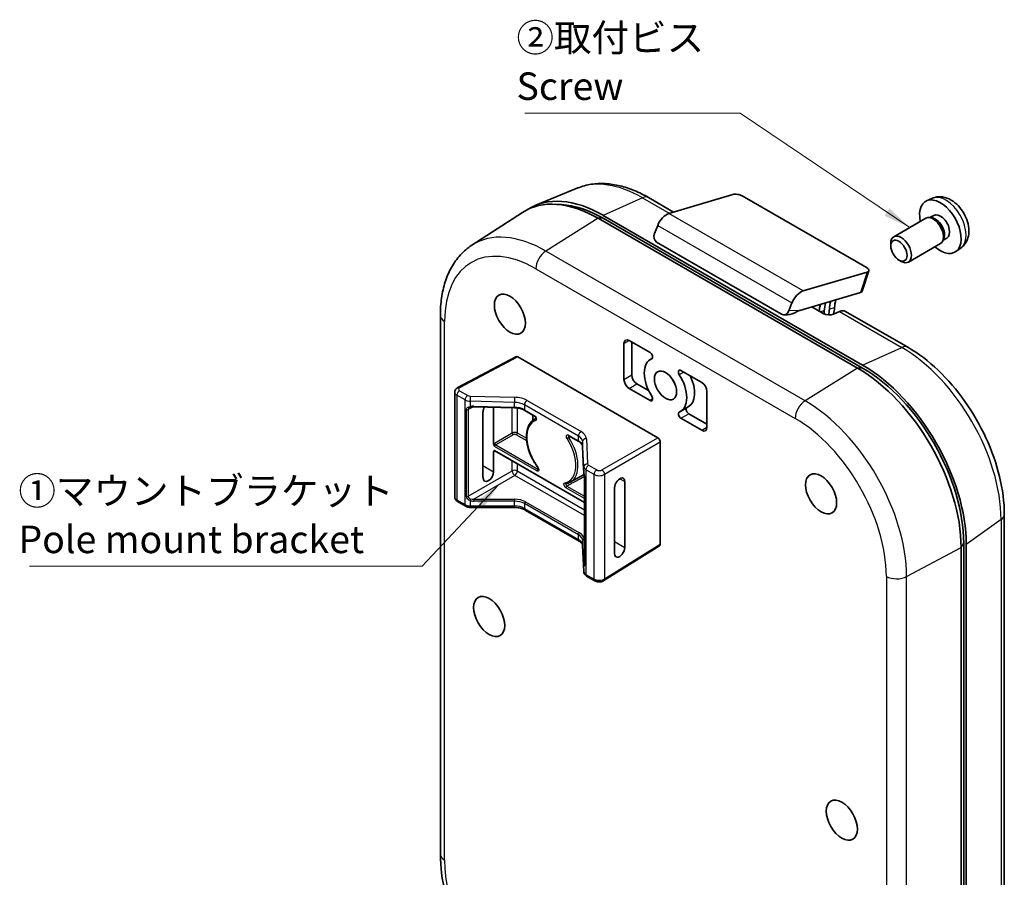
# Model space of a CAD drawing. Units: millimetres. Extents: x 7 to 203, y 4 to 144.
# Drawn here: x 111 to 156, y 42 to 81 of the extents above; entities that cross this region are included whole.
import ezdxf

# ---------------------------------------------------------------- set-up
doc = ezdxf.new("R2010")
doc.units = ezdxf.units.MM
doc.header["$LTSCALE"] = 0.5
for name, color, linetype, lineweight in [('Symbol (ISO)', 7, 'Continuous', 18), ('Visible (ISO)', 7, 'Continuous', 35), ('Visible Narrow (ISO)', 7, 'Continuous', 25)]:
    doc.layers.add(name, color=color, linetype=linetype, lineweight=lineweight)
doc.styles.add('Note Text (TK)', font='txt')
doc.dimstyles.new('Default - Method 1b (TK)$7', dxfattribs={"dimscale": 0.5, "dimtxt": 2.5, "dimasz": 2.5, "dimexe": 1, "dimexo": 1.5, "dimgap": 1, "dimtad": 1, "dimtoh": 1, "dimrnd": 1e-08, "dimdsep": 46, "dimtxsty": 'Note Text (TK)', "dimcen": 0.09, "dimdle": 5, "dimclrd": 256, "dimclre": 100, "dimclrt": 7, "dimadec": 1, "dimazin": 1, "dimtfac": 1, "dimtmove": 0, "dimatfit": 3, "dimfxl": 0, "dimtolj": 1, "dimlwd": -1, "dimlwe": -1, "dimarcsym": 0})

msp = doc.modelspace()

# ---------------------------------------------------------------- linework, layer by layer
at = {"layer": 'Visible (ISO)'}
for p, q in [((136.444, 73.791), (134.536, 73.012)), ((140.585, 72.636), (143.486, 73.494)), ((143.908, 73.434), (149.589, 70.155)), ((135.707, 73.034), (135.422, 73.05)), ((140.794, 72.697), (139.658, 73.353)), ((152.558, 73.324), (152.294, 73.207)), ((131.627, 71.191), (133.932, 72.683)), ((149.383, 65.744), (137.598, 72.548)), ((152.621, 72.546), (152.446, 72.446)), ((137.362, 72.412), (149.147, 65.608)), ((149.383, 65.608), (137.598, 72.412)), ((139.923, 71.728), (140.071, 72.093)), ((152.255, 72.418), (150.801, 71.578)), ((152.516, 72.442), (152.394, 72.449)), ((145.705, 68.051), (140.024, 71.331)), ((150.662, 71.156), (150.662, 71.273)), ((152.922, 71.263), (151.467, 70.423)), ((153.073, 71.478), (153.018, 71.368)), ((153.216, 71.516), (153.041, 71.415)), ((153.858, 71.073), (153.625, 70.902)), ((151.033, 70.515), (151.134, 70.456)), ((149.591, 69.97), (146.69, 69.111)), ((149.37, 69.101), (149.674, 70.032)), ((149.286, 69.039), (146.528, 68.223)), ((146.175, 68.568), (146.028, 68.203)), ((145.949, 68.031), (145.808, 68.025)), ((147.591, 68.085), (147.073, 68.384)), ((148.333, 68.176), (148.063, 68.054)), ((151.443, 66.549), (148.614, 68.182)), ((130.194, 43.505), (130.194, 68)), ((138.54, 65.091), (138.54, 66.724)), ((138.776, 66.86), (139.722, 66.313)), ((138.894, 65.295), (138.894, 66.792)), ((130.986, 64.72), (133.627, 66.121)), ((140.072, 62.437), (133.708, 66.111)), ((139.823, 66.049), (139.743, 66.002)), ((141.13, 65.501), (142.076, 64.955)), ((139.66, 64.58), (139.13, 64.887)), ((130.846, 59.75), (130.846, 64.506)), ((139.722, 64.136), (138.776, 64.682)), ((142.312, 64.546), (142.312, 62.913)), ((133.56, 63.802), (131.711, 63.849)), ((132.132, 63.619), (132.132, 60.625)), ((132.614, 62.157), (132.614, 63.826)), ((134.479, 63.423), (134.029, 63.683)), ((141.463, 63.839), (141.109, 63.635)), ((134.404, 63.467), (134.404, 63.235)), ((134.455, 63.27), (134.54, 63.322)), ((142.076, 62.777), (141.13, 63.324)), ((142.312, 63.049), (141.483, 63.528)), ((136.48, 62.268), (136.03, 62.528)), ((140.19, 57.606), (140.19, 62.233)), ((132.614, 60.892), (132.614, 61.804)), ((136.746, 59.489), (132.674, 61.84)), ((136.706, 60.992), (136.661, 62.037)), ((136.099, 60.422), (136.726, 60.766)), ((136.746, 60.637), (136.746, 56.693)), ((138.575, 57.45), (138.575, 60.444)), ((138.113, 60.166), (138.113, 57.172)), ((131.351, 59.322), (130.978, 59.537)), ((133.563, 59.268), (131.548, 59.272)), ((136.501, 57.738), (134.049, 59.153)), ((155.824, 58.96), (155.824, 34.466)), ((136.71, 56.356), (136.661, 57.543)), ((137.625, 55.944), (140.158, 57.531)), ((153.861, 57.443), (153.861, 32.948)), ((153.979, 33.152), (153.979, 57.647)), ((154.097, 57.579), (154.097, 33.084)), ((137.215, 55.937), (136.842, 56.152))]:
    msp.add_line(p, q, dxfattribs=at)
for centre, major_axis, ratio, start_param, end_param in [((137.598, 67.105), (-3.333, 5.774), 0.57735, 5.497787, 6.318548), ((143.698, 73.372), (0.298, -0.053), 0.425751, 0.865514, 2.436311), ((137.362, 66.969), (-3.333, 5.774), 0.57735, 5.497787, 6.312652), ((137.598, 67.105), (-3.25, 5.629), 0.57735, 5.497787, 5.921818), ((152.918, 72.031), (0.667, -1.155), 0.57735, 5.235988, 10.471976), ((140.473, 72.042), (0.333, 0.577), 0.57735, 0.546461, 1.809205), ((152.588, 71.84), (0.333, -0.577), 0.57735, 0, 3.141593), ((152.918, 72.031), (0.298, -0.515), 0.57735, 0, 3.141593), ((152.689, 71.899), (0.298, -0.515), 0.57735, 0.361442, 2.780151), ((140.135, 71.605), (-0.04, -0.299), 0.789498, 4.398, 5.968796), ((151.134, 71.001), (0.333, -0.577), 0.57735, 5.49802, 10.209943), ((149.378, 70.092), (0.298, -0.053), 0.425751, 5.577903, 7.1487), ((146.578, 68.518), (-0.333, -0.577), 0.57735, 3.688054, 4.950798), ((149.074, 69.162), (-0.298, 0.053), 0.425751, 2.436311, 3.081402), ((148.228, 68.072), (-0.042, 1.068), 0.767256, 1.12755, 1.431737), ((148.462, 68.141), (0.042, -1.068), 0.767256, 4.269142, 4.619689), ((148.695, 68.211), (-0.042, 1.068), 0.767256, 1.12755, 1.478096), ((148.929, 68.28), (0.042, -1.068), 0.767256, 4.269142, 4.619689), ((145.816, 68.326), (-0.04, -0.299), 0.789498, 5.968796, 7.539592), ((146.27, 68.343), (-0.496, -0.25), 0.379995, 0.751415, 1.663641), ((146.316, 68.345), (-1.071, -0.288), 0.158248, 1.680845, 1.727412), ((147.827, 68.19), (0.333, -0.029), 0.510355, 3.971319, 5.542115), ((146.873, 68.258), (-0.012, 1.016), 0.757641, 4.512396, 4.65454), ((147.106, 68.328), (0.012, -1.016), 0.757641, 1.253035, 1.512948), ((147.34, 68.397), (-0.012, 1.016), 0.757641, 4.361763, 4.65454), ((148.281, 67.605), (0.333, 0.577), 0.57735, 0, 0.674741), ((138.776, 66.588), (-0.167, 0.289), 0.57735, 5.497787, 7.068583), ((139.722, 66.177), (0.083, -0.144), 0.57735, 6.203931, 8.63938), ((133.709, 65.975), (-0.083, 0.144), 0.5771, 5.498004, 6.262364), ((140.426, 64.819), (-0.683, 1.184), 0.57735, 6.203931, 7.933236), ((141.13, 65.365), (-0.083, 0.144), 0.57735, 5.497787, 7.933236), ((149.147, 60.165), (-3.333, 5.774), 0.57735, 3.926991, 5.497787), ((149.383, 60.301), (-3.333, 5.774), 0.57735, 3.926991, 5.497787), ((149.383, 60.301), (-3.25, 5.629), 0.57735, 3.926991, 5.497787), ((138.776, 64.955), (-0.167, 0.289), 0.57735, 0.785398, 2.356194), ((139.13, 65.159), (-0.167, 0.289), 0.57735, 0.785398, 2.356194), ((141.133, 65.227), (0.358, -0.621), 0.57735, 4.548871, 4.875907), ((140.426, 64.819), (0.683, -1.184), 0.57735, 6.203931, 7.933236), ((140.78, 65.023), (0.683, -1.184), 0.57735, 0, 1.441151), ((142.076, 64.682), (0.167, -0.289), 0.57735, 0.785398, 2.356194), ((139.722, 64.272), (0.083, -0.144), 0.57735, 5.497787, 7.933236), ((132.373, 63.752), (-0.172, -0.286), 0.589248, 4.770688, 5.508645), ((141.13, 63.46), (-0.083, 0.144), 0.57735, 6.203931, 8.63938), ((141.483, 63.664), (-0.083, 0.144), 0.57735, 0.240908, 2.356194), ((142.076, 63.049), (0.167, -0.289), 0.57735, 5.497787, 7.068583), ((140.072, 62.301), (0.083, -0.144), 0.577601, 0.785615, 2.355978), ((132.373, 60.759), (0.172, 0.286), 0.589248, 2.367053, 5.508645), ((138.344, 60.305), (-0.162, -0.292), 0.565202, 2.346204, 5.487797), ((138.344, 57.311), (0.162, 0.292), 0.565202, 2.346204, 5.487797), ((140.072, 57.674), (0.083, -0.144), 0.5771, 0.020821, 0.785181)]:
    msp.add_ellipse(centre, major_axis=major_axis, ratio=ratio, start_param=start_param, end_param=end_param, dxfattribs=at)
for centre, major_axis in [((151.033, 70.942), (0.262, -0.453)), ((133.355, 68.057), (-0.5, 0.866)), ((140.426, 64.819), (-0.358, 0.621)), ((147.497, 59.892), (0.5, -0.866)), ((132.412, 54.313), (-0.5, 0.866)), ((148.44, 45.059), (0.5, -0.866))]:
    msp.add_ellipse(centre, major_axis=major_axis, ratio=0.57735, dxfattribs=at)
for points, knots in [([(136.444, 73.791), (136.638, 73.871), (136.843, 73.927), (137.263, 73.992), (137.479, 74.001), (137.913, 73.977), (138.133, 73.943), (138.571, 73.837), (138.79, 73.765), (139.227, 73.584), (139.443, 73.477), (139.658, 73.353)], [0.8640466, 0.8640466, 0.8640466, 0.8640466, 1.0053966, 1.0053966, 1.1467465, 1.1467465, 1.2880965, 1.2880965, 1.4294464, 1.4294464, 1.5707963, 1.5707963, 1.5707963, 1.5707963]), ([(153.858, 71.073), (153.933, 71.127), (153.997, 71.195), (154.104, 71.349), (154.143, 71.437), (154.202, 71.635), (154.215, 71.746), (154.212, 71.99), (154.19, 72.123), (154.112, 72.387), (154.055, 72.518), (153.915, 72.763), (153.832, 72.877), (153.64, 73.081), (153.531, 73.172), (153.289, 73.313), (153.157, 73.366), (152.899, 73.4), (152.781, 73.395), (152.628, 73.352), (152.593, 73.339), (152.558, 73.324)], [2.073455, 2.073455, 2.073455, 2.073455, 2.278415, 2.278415, 2.511005, 2.511005, 2.808362, 2.808362, 3.183622, 3.183622, 3.578047, 3.578047, 3.967884, 3.967884, 4.362151, 4.362151, 4.736457, 4.736457, 5.00812, 5.00812, 5.091241, 5.091241, 5.091241, 5.091241]), ([(130.194, 68), (130.194, 68.271), (130.212, 68.534), (130.284, 69.042), (130.339, 69.287), (130.488, 69.753), (130.583, 69.974), (130.813, 70.386), (130.948, 70.576), (131.259, 70.917), (131.435, 71.066), (131.627, 71.191)], [6.2831853, 6.2831853, 6.2831853, 6.2831853, 6.4343715, 6.4343715, 6.5855578, 6.5855578, 6.736744, 6.736744, 6.8879302, 6.8879302, 7.0391164, 7.0391164, 7.0391164, 7.0391164]), ([(146.479, 68.208), (146.466, 68.204), (146.452, 68.199), (146.429, 68.189), (146.42, 68.184), (146.41, 68.179)], [0.20676815, 0.20676815, 0.20676815, 0.20676815, 0.22319241, 0.22319241, 0.23353083, 0.23353083, 0.23353083, 0.23353083]), ([(151.443, 66.549), (151.919, 66.274), (152.383, 65.92), (153.257, 65.087), (153.667, 64.609), (154.4, 63.571), (154.723, 63.011), (155.256, 61.856), (155.465, 61.263), (155.749, 60.089), (155.824, 59.51), (155.824, 58.96)], [1.570796, 1.570796, 1.570796, 1.570796, 1.884956, 1.884956, 2.199115, 2.199115, 2.513274, 2.513274, 2.827433, 2.827433, 3.141593, 3.141593, 3.141593, 3.141593]), ([(130.986, 64.72), (130.973, 64.713), (130.96, 64.705), (130.935, 64.687), (130.922, 64.676), (130.899, 64.651), (130.888, 64.637), (130.869, 64.605), (130.861, 64.587), (130.849, 64.548), (130.846, 64.527), (130.846, 64.506)], [-1.5916266, -1.5916266, -1.5916266, -1.5916266, -1.430381, -1.430381, -1.2691353, -1.2691353, -1.1078896, -1.1078896, -0.9466439, -0.9466439, -0.7853982, -0.7853982, -0.7853982, -0.7853982]), ([(131.522, 63.813), (131.525, 63.814), (131.527, 63.815), (131.532, 63.818), (131.535, 63.819), (131.54, 63.821), (131.543, 63.822), (131.549, 63.825), (131.552, 63.826), (131.559, 63.828), (131.562, 63.829), (131.566, 63.83)], [0.0573349, 0.0573349, 0.0573349, 0.0573349, 0.06111433, 0.06111433, 0.06489376, 0.06489376, 0.06867318, 0.06867318, 0.07245261, 0.07245261, 0.07623204, 0.07623204, 0.07623204, 0.07623204]), ([(131.711, 63.849), (131.701, 63.85), (131.691, 63.85), (131.67, 63.849), (131.66, 63.848), (131.64, 63.846), (131.63, 63.845), (131.611, 63.842), (131.601, 63.84), (131.583, 63.835), (131.574, 63.833), (131.566, 63.83)], [-1.5493953, -1.5493953, -1.5493953, -1.5493953, -1.4424212, -1.4424212, -1.3354471, -1.3354471, -1.2284729, -1.2284729, -1.1214988, -1.1214988, -1.0145247, -1.0145247, -1.0145247, -1.0145247]), ([(134.029, 63.683), (134.005, 63.697), (133.979, 63.71), (133.924, 63.734), (133.894, 63.744), (133.832, 63.763), (133.8, 63.772), (133.734, 63.785), (133.7, 63.791), (133.63, 63.798), (133.595, 63.801), (133.56, 63.802)], [0, 0, 0, 0, 0.1522149, 0.1522149, 0.3044299, 0.3044299, 0.4566448, 0.4566448, 0.6088597, 0.6088597, 0.7610747, 0.7610747, 0.7610747, 0.7610747]), ([(134.624, 61.086), (134.52, 61.225), (134.427, 61.376), (134.274, 61.689), (134.213, 61.852), (134.13, 62.171), (134.107, 62.329), (134.104, 62.623), (134.122, 62.761), (134.202, 63), (134.262, 63.102), (134.375, 63.215), (134.414, 63.245), (134.455, 63.27)], [5.291481, 5.291481, 5.291481, 5.291481, 5.616834, 5.616834, 5.942046, 5.942046, 6.268113, 6.268113, 6.595, 6.595, 6.916065, 6.916065, 7.056241, 7.056241, 7.056241, 7.056241]), ([(134.479, 63.423), (134.482, 63.422), (134.486, 63.419), (134.494, 63.413), (134.498, 63.409), (134.507, 63.399), (134.511, 63.393), (134.52, 63.38), (134.524, 63.374), (134.53, 63.36), (134.533, 63.353), (134.537, 63.339), (134.539, 63.333), (134.54, 63.323), (134.54, 63.319), (134.54, 63.312), (134.54, 63.31), (134.539, 63.308), (134.539, 63.308), (134.539, 63.308)], [0, 0, 0, 0, 0.00813798, 0.00813798, 0.01707659, 0.01707659, 0.02661675, 0.02661675, 0.03643773, 0.03643773, 0.04630655, 0.04630655, 0.05572154, 0.05572154, 0.06445593, 0.06445593, 0.07256079, 0.07256079, 0.07762213, 0.07762213, 0.07762213, 0.07762213]), ([(136.02, 62.532), (136.02, 62.532), (136.02, 62.532), (136.021, 62.532), (136.022, 62.532), (136.025, 62.53), (136.027, 62.529), (136.03, 62.528)], [0.08215036, 0.08215036, 0.08215036, 0.08215036, 0.08539588, 0.08539588, 0.09135794, 0.09135794, 0.09732, 0.09732, 0.09732, 0.09732]), ([(136.661, 62.037), (136.661, 62.052), (136.658, 62.068), (136.648, 62.099), (136.641, 62.114), (136.622, 62.146), (136.61, 62.162), (136.581, 62.194), (136.564, 62.21), (136.526, 62.24), (136.504, 62.254), (136.48, 62.268)], [-0.7610747, -0.7610747, -0.7610747, -0.7610747, -0.6088597, -0.6088597, -0.4566448, -0.4566448, -0.3044299, -0.3044299, -0.1522149, -0.1522149, 0, 0, 0, 0]), ([(132.66, 62.037), (132.66, 62.037), (132.66, 62.037), (132.651, 62.052), (132.643, 62.066), (132.629, 62.094), (132.623, 62.109), (132.615, 62.137), (132.614, 62.148), (132.614, 62.157)], [-0.00019755, -0.00019755, -0.00019755, -0.00019755, 0, 0, 0.01502486, 0.01502486, 0.02809975, 0.02809975, 0.0385539, 0.0385539, 0.0385539, 0.0385539]), ([(132.614, 61.804), (132.614, 61.813), (132.615, 61.822), (132.623, 61.841), (132.629, 61.849), (132.643, 61.861), (132.651, 61.866), (132.66, 61.871), (132.66, 61.871), (132.66, 61.871)], [0, 0, 0, 0, 0.00965909, 0.00965909, 0.0217396, 0.0217396, 0.03562179, 0.03562179, 0.03580431, 0.03580431, 0.03580431, 0.03580431]), ([(132.666, 61.843), (132.666, 61.843), (132.667, 61.843), (132.667, 61.843), (132.668, 61.843), (132.671, 61.842), (132.673, 61.841), (132.674, 61.84)], [-1.1670794, -1.1670794, -1.1670794, -1.1670794, -1.0925761, -1.0925761, -0.9389871, -0.9389871, -0.7853982, -0.7853982, -0.7853982, -0.7853982]), ([(134.624, 61.086), (134.628, 61.08), (134.633, 61.073), (134.64, 61.06), (134.643, 61.053), (134.648, 61.039), (134.65, 61.032), (134.653, 61.021), (134.653, 61.016), (134.653, 61.008), (134.653, 61.005), (134.652, 61.001), (134.652, 61), (134.652, 61)], [0, 0, 0, 0, 0.00984035, 0.00984035, 0.01978941, 0.01978941, 0.02943756, 0.02943756, 0.03843784, 0.03843784, 0.04673368, 0.04673368, 0.05456222, 0.05456222, 0.05456222, 0.05456222]), ([(136.706, 60.992), (136.707, 60.985), (136.707, 60.979), (136.707, 60.964), (136.708, 60.956), (136.708, 60.941), (136.708, 60.933), (136.709, 60.916), (136.709, 60.907), (136.71, 60.89), (136.71, 60.881), (136.71, 60.872)], [-1.5493953, -1.5493953, -1.5493953, -1.5493953, -1.4424212, -1.4424212, -1.3354471, -1.3354471, -1.2284729, -1.2284729, -1.1214988, -1.1214988, -1.0145247, -1.0145247, -1.0145247, -1.0145247]), ([(136.746, 60.637), (136.746, 60.648), (136.746, 60.66), (136.742, 60.687), (136.74, 60.701), (136.734, 60.732), (136.73, 60.748), (136.723, 60.782), (136.719, 60.799), (136.713, 60.835), (136.711, 60.853), (136.71, 60.872)], [0, 0, 0, 0, 0.01524471, 0.01524471, 0.03048941, 0.03048941, 0.04573412, 0.04573412, 0.06097883, 0.06097883, 0.07622353, 0.07622353, 0.07622353, 0.07622353]), ([(136.099, 60.422), (136.087, 60.415), (136.075, 60.409), (136.051, 60.398), (136.039, 60.393), (136.014, 60.383), (136.002, 60.379), (135.976, 60.371), (135.963, 60.367), (135.937, 60.361), (135.923, 60.358), (135.91, 60.355)], [3.9393337, 3.9393337, 3.9393337, 3.9393337, 3.9781264, 3.9781264, 4.0169191, 4.0169191, 4.0557117, 4.0557117, 4.0945044, 4.0945044, 4.1332971, 4.1332971, 4.1332971, 4.1332971]), ([(130.978, 59.537), (130.966, 59.545), (130.953, 59.553), (130.929, 59.573), (130.917, 59.584), (130.895, 59.609), (130.884, 59.623), (130.867, 59.655), (130.859, 59.673), (130.849, 59.71), (130.846, 59.73), (130.846, 59.75)], [0, 0, 0, 0, 0.1570796, 0.1570796, 0.3141593, 0.3141593, 0.4712389, 0.4712389, 0.6283185, 0.6283185, 0.7853982, 0.7853982, 0.7853982, 0.7853982]), ([(131.548, 59.272), (131.534, 59.272), (131.521, 59.273), (131.494, 59.276), (131.48, 59.277), (131.454, 59.282), (131.441, 59.286), (131.415, 59.293), (131.402, 59.298), (131.376, 59.309), (131.363, 59.315), (131.351, 59.322)], [-0.7610747, -0.7610747, -0.7610747, -0.7610747, -0.6088597, -0.6088597, -0.4566448, -0.4566448, -0.3044299, -0.3044299, -0.1522149, -0.1522149, 0, 0, 0, 0]), ([(134.049, 59.153), (134.026, 59.167), (134, 59.18), (133.944, 59.203), (133.914, 59.214), (133.85, 59.233), (133.816, 59.241), (133.747, 59.254), (133.711, 59.259), (133.638, 59.266), (133.601, 59.268), (133.563, 59.268)], [0, 0, 0, 0, 0.1522149, 0.1522149, 0.3044299, 0.3044299, 0.4566448, 0.4566448, 0.6088597, 0.6088597, 0.7610747, 0.7610747, 0.7610747, 0.7610747]), ([(136.661, 57.543), (136.661, 57.554), (136.659, 57.564), (136.652, 57.587), (136.647, 57.599), (136.632, 57.625), (136.622, 57.639), (136.597, 57.667), (136.581, 57.682), (136.545, 57.71), (136.524, 57.724), (136.501, 57.738)], [-0.7610747, -0.7610747, -0.7610747, -0.7610747, -0.6088597, -0.6088597, -0.4566448, -0.4566448, -0.3044299, -0.3044299, -0.1522149, -0.1522149, 0, 0, 0, 0]), ([(136.746, 56.693), (136.746, 56.686), (136.746, 56.679), (136.745, 56.666), (136.744, 56.661), (136.742, 56.653), (136.74, 56.649), (136.739, 56.646), (136.739, 56.645), (136.739, 56.645)], [0, 0, 0, 0, 0.01083412, 0.01083412, 0.02166824, 0.02166824, 0.03250237, 0.03250237, 0.03960939, 0.03960939, 0.03960939, 0.03960939]), ([(136.842, 56.152), (136.83, 56.159), (136.818, 56.167), (136.794, 56.186), (136.782, 56.196), (136.761, 56.221), (136.751, 56.234), (136.733, 56.264), (136.725, 56.281), (136.715, 56.317), (136.711, 56.336), (136.71, 56.356)], [0, 0, 0, 0, 0.1522149, 0.1522149, 0.3044299, 0.3044299, 0.4566448, 0.4566448, 0.6088597, 0.6088597, 0.7610747, 0.7610747, 0.7610747, 0.7610747]), ([(137.625, 55.944), (137.599, 55.928), (137.573, 55.916), (137.518, 55.899), (137.491, 55.893), (137.435, 55.887), (137.407, 55.886), (137.35, 55.89), (137.323, 55.895), (137.268, 55.911), (137.241, 55.922), (137.215, 55.937)], [-1.591627, -1.591627, -1.591627, -1.591627, -1.273301, -1.273301, -0.954976, -0.954976, -0.636651, -0.636651, -0.318325, -0.318325, 0, 0, 0, 0]), ([(132.783, 37.313), (132.515, 37.61), (132.261, 37.928), (131.65, 38.794), (131.319, 39.367), (130.775, 40.546), (130.561, 41.153), (130.271, 42.352), (130.194, 42.944), (130.194, 43.505)], [5.142295, 5.142295, 5.142295, 5.142295, 5.340708, 5.340708, 5.654867, 5.654867, 5.969026, 5.969026, 6.283185, 6.283185, 6.283185, 6.283185])]:
    msp.add_open_spline(points, degree=3, knots=knots, dxfattribs=at)
msp.add_open_spline([(145.949, 68.031), (145.957, 68.031), (145.965, 68.031), (145.972, 68.032)], degree=3, dxfattribs=at)
at = {"layer": 'Visible Narrow (ISO)'}
for p, q in [((139.376, 73.347), (137.598, 72.548)), ((139.376, 73.347), (140.6, 72.64)), ((146.69, 69.111), (140.585, 72.636)), ((137.362, 72.412), (134.985, 70.925)), ((137.598, 72.412), (137.362, 72.412)), ((140.071, 72.093), (146.175, 68.568)), ((146.77, 64.121), (134.985, 70.925)), ((134.533, 70.121), (146.319, 63.317)), ((149.591, 69.97), (149.286, 69.039)), ((146.528, 68.223), (146.028, 68.203)), ((147.642, 68.209), (147.466, 68.157)), ((148.109, 68.347), (147.875, 68.278)), ((148.333, 68.176), (151.161, 66.543)), ((130.389, 43.233), (130.389, 67.728)), ((138.54, 66.724), (138.776, 66.86)), ((149.383, 65.744), (151.161, 66.543)), ((133.708, 66.111), (131.067, 64.711)), ((139.812, 66.037), (139.799, 66.03)), ((141.053, 65.306), (141.261, 65.425)), ((149.147, 65.608), (146.77, 64.121)), ((149.383, 65.608), (149.147, 65.608)), ((138.54, 65.091), (138.894, 65.295)), ((138.776, 64.682), (139.13, 64.887)), ((131.064, 64.576), (131.437, 64.361)), ((130.944, 64.371), (130.944, 59.613)), ((131.316, 64.156), (130.944, 64.371)), ((131.316, 59.398), (131.316, 64.156)), ((131.544, 64.099), (131.544, 63.855)), ((133.56, 64.047), (131.544, 64.099)), ((131.55, 64.332), (133.566, 64.28)), ((133.56, 63.83), (133.56, 64.047)), ((134.135, 64.136), (136.587, 62.72)), ((139.84, 64.204), (139.722, 64.136)), ((131.384, 59.775), (131.384, 63.719)), ((131.701, 63.85), (131.464, 63.724)), ((131.464, 63.724), (131.464, 59.78)), ((131.711, 63.878), (133.56, 63.83)), ((133.458, 62.655), (133.458, 63.804)), ((133.691, 63.791), (133.691, 62.655)), ((134.015, 63.93), (134.015, 63.714)), ((136.466, 62.515), (134.015, 63.93)), ((134.015, 63.714), (134.465, 63.454)), ((141.13, 63.324), (141.483, 63.528)), ((132.661, 62.198), (133.458, 62.655)), ((133.691, 62.655), (134.107, 62.415)), ((142.076, 62.777), (142.312, 62.913)), ((133.505, 62.574), (132.708, 62.117)), ((134.117, 62.302), (133.645, 62.574)), ((136.016, 62.559), (136.466, 62.299)), ((136.466, 62.299), (136.466, 62.515)), ((136.661, 62.256), (136.661, 62.039)), ((136.71, 61.116), (136.661, 62.256)), ((136.83, 62.396), (136.879, 61.255)), ((137.539, 60.974), (140.072, 62.437)), ((140.19, 62.233), (137.656, 60.77)), ((134.578, 60.929), (132.66, 62.037)), ((132.66, 61.871), (136.746, 59.512)), ((132.69, 61.831), (132.661, 61.815)), ((132.708, 62.117), (134.625, 61.01)), ((136.661, 62.039), (136.706, 60.994)), ((133.458, 60.932), (133.458, 61.388)), ((131.464, 59.78), (133.458, 60.932)), ((132.132, 61.17), (132.614, 60.892)), ((133.691, 61.253), (133.691, 60.93)), ((133.691, 60.93), (136.746, 59.167)), ((136.71, 60.872), (136.71, 61.116)), ((136.808, 60.985), (136.808, 56.228)), ((137.18, 60.77), (136.808, 60.985)), ((136.928, 61.191), (137.3, 60.976)), ((133.576, 60.728), (131.712, 59.651)), ((136.746, 58.897), (133.576, 60.728)), ((136.755, 60.618), (136.755, 56.674)), ((137.18, 56.013), (137.18, 60.77)), ((137.656, 60.77), (137.656, 56.019)), ((138.344, 60.577), (138.575, 60.444)), ((136.746, 59.677), (135.903, 60.164)), ((135.949, 60.245), (136.746, 59.785)), ((130.944, 59.613), (131.316, 59.398)), ((131.544, 59.586), (131.544, 59.343)), ((133.56, 59.555), (131.711, 59.559)), ((131.712, 59.651), (133.56, 59.647)), ((133.56, 59.338), (133.56, 59.555)), ((134.061, 59.527), (136.512, 58.111)), ((131.544, 59.343), (133.56, 59.338)), ((136.466, 58.03), (134.015, 59.446)), ((134.015, 59.446), (134.015, 59.23)), ((134.015, 59.23), (136.466, 57.814)), ((155.678, 58.72), (154.097, 57.579)), ((155.678, 58.72), (155.678, 34.225)), ((136.466, 57.814), (136.466, 58.03)), ((136.706, 56.675), (136.661, 57.764)), ((136.661, 57.764), (136.661, 57.548)), ((136.727, 57.819), (136.746, 57.349)), ((136.661, 57.548), (136.71, 56.36)), ((137.656, 56.019), (140.19, 57.606)), ((138.113, 57.717), (138.575, 57.45)), ((151.385, 56.128), (153.861, 57.443)), ((153.861, 57.443), (153.979, 57.647)), ((136.71, 56.36), (136.71, 56.603)), ((136.808, 56.228), (137.18, 56.013)), ((150.463, 56.139), (150.463, 31.644)), ((151.385, 31.633), (151.385, 56.128))]:
    msp.add_line(p, q, dxfattribs=at)
for centre, major_axis, ratio, start_param, end_param in [((139.376, 68.132), (-3.194, 5.531), 0.57735, 5.497787, 6.204537), ((139.324, 72.776), (0.333, 0.577), 0.57735, 0, 0.674741), ((153.168, 72.175), (-0.651, 1.128), 0.57735, 3.203496, 6.221282), ((134.985, 65.597), (-3.263, 5.652), 0.57735, 5.497787, 6.312652), ((134.533, 65.336), (-2.93, 5.075), 0.57735, 5.497787, 7.068583), ((135.005, 70.393), (0.333, 0.577), 0.57735, 0.827041, 2.356194), ((130.861, 68), (-0.667, 0), 0.57735, 0, 0.785398), ((151.109, 65.972), (0.333, 0.577), 0.57735, 0, 0.674741), ((151.161, 61.328), (3.194, -5.531), 0.57735, 0.785398, 2.356194), ((131.18, 64.504), (-0.333, 0.003), 0.571306, 0.005101, 0.790499), ((131.062, 64.439), (0.083, 0.144), 0.57735, 0.764568, 2.356194), ((131.064, 64.573), (-0.078, 0.147), 0.5771, 5.518825, 6.283185), ((131.182, 64.641), (0.167, -0.003), 0.565202, 2.345354, 3.936981), ((131.434, 64.224), (0.083, 0.144), 0.57735, 0.764568, 2.356194), ((131.552, 64.289), (-0.333, 0.003), 0.571306, 0.790499, 1.551574), ((131.554, 64.426), (0.167, -0.003), 0.565202, 3.936981, 4.698056), ((131.548, 64.195), (0.004, 0.167), 0.011561, 0.600721, 2.1866), ((133.564, 64.143), (0.004, 0.167), 0.011561, 0.600721, 2.1866), ((133.544, 63.672), (-0.667, 0.015), 0.562129, 3.939348, 4.700423), ((133.546, 63.809), (0.833, -0.015), 0.565202, 0.795388, 1.556463), ((134.133, 63.998), (0.083, 0.144), 0.57735, 0.764568, 2.356194), ((146.79, 63.589), (0.333, 0.577), 0.57735, 0.827041, 2.356194), ((146.77, 58.792), (-3.263, 5.652), 0.57735, 3.926991, 5.497787), ((131.418, 63.752), (-0.0667, 0), 0.57735, 1.044169, 2.335364), ((131.712, 63.687), (-0.329, 0.013), 0.57907, 4.735511, 5.270381), ((131.545, 63.894), (0.0202, -0.0635), 0.235693, 5.286054, 6.283185), ((131.713, 63.916), (-0.0017, -0.0666), 0.011561, 5.328192, 6.283185), ((133.561, 63.868), (-0.0017, -0.0666), 0.011561, 5.328192, 6.283185), ((133.544, 63.454), (0.667, -0.013), 0.563975, 0.796341, 1.557416), ((134.062, 63.741), (-0.0333, -0.0577), 0.57735, 5.497787, 6.283185), ((135.241, 61.825), (-0.789, 1.366), 0.57735, 6.193219, 8.060288), ((135.287, 61.851), (-0.822, 1.424), 0.57735, 6.195573, 6.295528), ((134.512, 63.481), (-0.0333, -0.0577), 0.57735, 5.497787, 6.283185), ((134.573, 63.254), (-0.024, 0.0622), 0.813195, 0.191526, 1.697179), ((146.319, 58.532), (2.93, -5.075), 0.57735, 0.785398, 2.356194), ((133.574, 62.586), (0.167, 0.002), 0.583365, 0.780051, 2.330017), ((133.504, 62.628), (0.0332, -0.0578), 0.555039, 3.928798, 5.499231), ((133.644, 62.628), (0.0333, 0.0577), 0.57735, 3.944444, 5.497787), ((136.584, 62.583), (0.083, 0.144), 0.57735, 0.764568, 2.356194), ((135.997, 62.394), (0.833, -0.015), 0.565202, 0.034314, 0.795388), ((133.574, 62.532), (-0.1, -0.0015), 0.587337, 3.917954, 5.46792), ((135.241, 61.825), (0.789, -1.366), 0.57735, 6.076879, 7.943948), ((136.003, 62.428), (-0.0559, -0.0363), 0.073358, 4.112451, 5.665794), ((136.063, 62.586), (-0.0333, -0.0577), 0.57735, 5.497787, 6.283185), ((135.287, 61.851), (0.822, -1.424), 0.57735, 6.270842, 7.943948), ((135.995, 62.257), (-0.667, 0.015), 0.562129, 3.178273, 3.939348), ((136.513, 62.326), (-0.0333, -0.0577), 0.57735, 5.497787, 6.283185), ((135.995, 62.039), (0.667, -0.013), 0.563975, 0.035267, 0.796341), ((136.828, 62.258), (-0.167, -0.007), 0.824466, 4.662209, 6.248088), ((132.663, 62.09), (0.069, 0.114), 0.589248, 0.81371, 1.331923), ((132.663, 61.925), (0.069, 0.114), 0.589248, 3.402182, 3.920396), ((132.709, 62.063), (-0.0355, -0.0565), 0.600862, 3.967074, 5.520417), ((132.709, 61.897), (-0.0355, -0.0565), 0.600862, 5.520417, 6.305815), ((132.707, 62.171), (-0.0332, 0.0578), 0.555039, 0.787206, 2.357638), ((132.707, 61.788), (-0.0314, 0.0588), 0.575187, 0.181348, 0.804287), ((136.728, 62.04), (-0.0666, -0.0029), 0.824466, 6.248088, 6.283185), ((133.574, 60.862), (0.167, 0), 0.57735, 0.785398, 2.335364), ((133.574, 60.862), (-0.083, 0.144), 0.553054, 0.785615, 2.355978), ((133.574, 60.862), (-0.083, -0.144), 0.57735, 0.806228, 2.356194), ((134.626, 60.956), (-0.0333, -0.0577), 0.57735, 3.944444, 5.497787), ((134.677, 61.126), (-0.0533, -0.04), 0.167256, 5.657566, 6.283185), ((136.773, 60.995), (-0.0666, -0.0029), 0.824466, 6.248088, 6.283185), ((136.706, 60.803), (0.006, -0.266), 0.021499, 1.832925, 2.367795), ((136.877, 61.118), (-0.167, -0.007), 0.824466, 4.662209, 6.248088), ((137.044, 61.118), (-0.333, 0.003), 0.571306, 0.029424, 0.790499), ((136.777, 60.873), (-0.0666, -0.0018), 0.538941, 6.259608, 6.283185), ((136.926, 61.053), (-0.083, -0.144), 0.57735, 3.90616, 5.497787), ((137.046, 61.256), (0.167, -0.003), 0.565202, 3.175906, 3.936981), ((137.298, 60.838), (-0.083, -0.144), 0.57735, 3.90616, 5.497787), ((137.418, 61.041), (0.167, -0.003), 0.565202, 3.936981, 5.528608), ((137.536, 60.837), (0.083, -0.144), 0.601146, 0.785615, 2.355978), ((136.813, 60.637), (-0.0667, 0), 0.57735, 0, 0.526627), ((137.416, 60.903), (-0.333, 0.003), 0.571306, 0.790499, 2.382126), ((135.898, 60.421), (0.0117, -0.0656), 0.799182, 4.994366, 6.283185), ((135.95, 60.191), (0.0333, 0.0577), 0.57735, 0.802851, 2.356194), ((131.18, 59.752), (0.333, 0.003), 0.583332, 3.136275, 3.921673), ((131.062, 59.681), (-0.083, -0.144), 0.57735, 5.497787, 6.283185), ((131.418, 59.808), (-0.0667, 0), 0.57735, 1.044169, 2.335364), ((131.545, 59.625), (-0.0218, -0.063), 0.198897, 0.98432, 2.173798), ((131.712, 59.75), (-0.329, 0.001), 0.579657, 1.037289, 1.57216), ((131.713, 59.788), (-0.282, -0.036), 0.477445, 0.971433, 1.506303), ((131.713, 59.598), (-0.0002, -0.0667), 0.028151, 3.772013, 5.327726), ((133.561, 59.593), (-0.0002, -0.0667), 0.028151, 3.772013, 5.327726), ((133.543, 59.215), (0.733, 0.014), 0.589248, 0.77454, 1.535615), ((133.544, 59.161), (-0.667, -0.014), 0.590423, 3.914997, 4.676072), ((134.062, 59.473), (-0.0333, -0.0577), 0.57735, 3.947821, 5.497787), ((131.434, 59.466), (-0.083, -0.144), 0.57735, 5.497787, 6.283185), ((131.552, 59.537), (0.333, 0.003), 0.583332, 3.921673, 4.682748), ((131.548, 59.439), (0, -0.167), 0.028151, 5.327726, 6.283185), ((133.564, 59.434), (0, -0.167), 0.028151, 5.327726, 6.283185), ((133.544, 58.943), (0.667, 0.015), 0.592179, 0.771684, 1.532759), ((134.133, 59.298), (-0.083, -0.144), 0.57735, 5.497787, 6.283185), ((155.157, 58.96), (0.667, 0), 0.57735, 5.608444, 6.283185), ((136.513, 58.058), (-0.0333, -0.0577), 0.57735, 3.947821, 5.497787), ((135.995, 57.746), (-0.667, -0.014), 0.590423, 3.153923, 3.914997), ((136.584, 57.882), (-0.083, -0.144), 0.57735, 5.497787, 6.283185), ((135.995, 57.528), (0.667, 0.015), 0.592179, 0.01061, 0.771684), ((135.994, 57.8), (0.733, 0.014), 0.589248, 0.013465, 0.77454), ((136.728, 57.765), (-0.0666, -0.0028), 0.807876, 4.69377, 6.249484), ((136.828, 57.55), (-0.167, -0.007), 0.807876, 6.249484, 6.283185), ((136.773, 56.676), (-0.0666, -0.0028), 0.807876, 5.088577, 6.249484), ((136.706, 56.866), (0.006, -0.272), 0.020628, 5.48951, 6.024381), ((136.777, 56.604), (-0.0663, -0.0066), 0.973532, 5.145231, 6.196189), ((136.813, 56.693), (-0.0667, 0), 0.57735, 0, 0.526627), ((136.877, 56.362), (-0.167, -0.007), 0.807876, 6.249484, 6.283185), ((137.044, 56.367), (0.333, 0.003), 0.583332, 3.160598, 3.921673), ((136.926, 56.296), (-0.083, -0.144), 0.57735, 5.497787, 6.283185), ((137.416, 56.152), (0.333, 0.003), 0.583332, 3.921673, 5.5133), ((137.298, 56.081), (-0.083, -0.144), 0.57735, 5.497787, 6.283185), ((137.536, 56.085), (0.088, -0.141), 0.5771, 0, 0.76436), ((150.934, 56.411), (0.667, 0), 0.57735, 3.926991, 5.456145), ((130.861, 43.505), (-0.667, 0), 0.57735, 0, 0.785398), ((134.533, 40.841), (-2.93, 5.075), 0.57735, 0.785398, 1.952773)]:
    msp.add_ellipse(centre, major_axis=major_axis, ratio=ratio, start_param=start_param, end_param=end_param, dxfattribs=at)
for points, knots in [([(131.384, 63.719), (131.384, 63.743), (131.391, 63.765), (131.417, 63.801), (131.435, 63.815), (131.473, 63.834), (131.49, 63.84), (131.52, 63.849), (131.532, 63.852), (131.544, 63.855)], [0, 0, 0, 0, 0.02706237, 0.02706237, 0.05145663, 0.05145663, 0.06670304, 0.06670304, 0.07623204, 0.07623204, 0.07623204, 0.07623204]), ([(131.523, 63.813), (131.518, 63.811), (131.514, 63.809), (131.495, 63.797), (131.484, 63.785), (131.468, 63.758), (131.464, 63.742), (131.464, 63.724)], [-0.0573349, -0.0573349, -0.0573349, -0.0573349, -0.05145663, -0.05145663, -0.02706237, -0.02706237, 0, 0, 0, 0]), ([(134.465, 63.454), (134.493, 63.438), (134.521, 63.407), (134.554, 63.341), (134.561, 63.308), (134.558, 63.265), (134.553, 63.25), (134.539, 63.234), (134.533, 63.229), (134.526, 63.227)], [0, 0, 0, 0, 0.03523261, 0.03523261, 0.06603562, 0.06603562, 0.0852875, 0.0852875, 0.09731992, 0.09731992, 0.09731992, 0.09731992]), ([(135.955, 62.401), (135.934, 62.434), (135.921, 62.473), (135.922, 62.533), (135.932, 62.555), (135.96, 62.572), (135.973, 62.573), (135.997, 62.568), (136.006, 62.564), (136.016, 62.559)], [0, 0, 0, 0, 0.03524477, 0.03524477, 0.06604178, 0.06604178, 0.08528992, 0.08528992, 0.09732, 0.09732, 0.09732, 0.09732]), ([(136.024, 62.531), (136.017, 62.525), (136.013, 62.515), (136.013, 62.488), (136.021, 62.468), (136.032, 62.452)], [-0.06190087, -0.06190087, -0.06190087, -0.06190087, -0.03524477, -0.03524477, 0, 0, 0, 0]), ([(134.63, 61.099), (134.656, 61.064), (134.673, 61.018), (134.673, 60.954), (134.662, 60.932), (134.635, 60.916), (134.621, 60.914), (134.597, 60.919), (134.588, 60.923), (134.578, 60.929)], [0, 0, 0, 0, 0.0398229, 0.0398229, 0.0706437, 0.0706437, 0.0899066, 0.0899066, 0.101946, 0.101946, 0.101946, 0.101946]), ([(134.625, 61.01), (134.629, 61.007), (134.634, 61.005), (134.643, 61.002), (134.648, 61.002), (134.653, 61.004)], [-0.10194596, -0.10194596, -0.10194596, -0.10194596, -0.08990661, -0.08990661, -0.07504784, -0.07504784, -0.07504784, -0.07504784]), ([(136.71, 60.872), (136.711, 60.843), (136.718, 60.811), (136.733, 60.75), (136.741, 60.721), (136.75, 60.677), (136.752, 60.66), (136.755, 60.636), (136.755, 60.626), (136.755, 60.618)], [-0.07622353, -0.07622353, -0.07622353, -0.07622353, -0.04916418, -0.04916418, -0.02477265, -0.02477265, -0.00952794, -0.00952794, 0, 0, 0, 0]), ([(136.744, 60.67), (136.675, 60.633), (136.605, 60.596), (136.49, 60.534), (136.444, 60.51), (136.376, 60.473), (136.353, 60.461), (136.294, 60.429), (136.257, 60.41), (136.162, 60.359), (136.103, 60.328), (136.013, 60.279), (135.981, 60.262), (135.949, 60.245)], [0.0812145, 0.0812145, 0.0812145, 0.0812145, 0.1652889, 0.1652889, 0.2203852, 0.2203852, 0.2479333, 0.2479333, 0.2920104, 0.2920104, 0.3625336, 0.3625336, 0.4010448, 0.4010448, 0.4010448, 0.4010448]), ([(135.903, 60.164), (135.893, 60.17), (135.884, 60.177), (135.86, 60.199), (135.847, 60.216), (135.819, 60.264), (135.809, 60.298), (135.808, 60.363), (135.825, 60.389), (135.851, 60.394)], [0, 0, 0, 0, 0.0120393, 0.0120393, 0.0313023, 0.0313023, 0.062123, 0.062123, 0.101946, 0.101946, 0.101946, 0.101946]), ([(135.914, 60.356), (135.905, 60.35), (135.9, 60.339), (135.9, 60.311), (135.905, 60.294), (135.919, 60.271), (135.926, 60.262), (135.939, 60.251), (135.944, 60.248), (135.949, 60.245)], [-0.09179585, -0.09179585, -0.09179585, -0.09179585, -0.06212303, -0.06212303, -0.0313023, -0.0313023, -0.01203935, -0.01203935, 0, 0, 0, 0]), ([(131.544, 59.586), (131.509, 59.596), (131.477, 59.613), (131.43, 59.655), (131.412, 59.679), (131.394, 59.718), (131.39, 59.733), (131.385, 59.757), (131.384, 59.766), (131.384, 59.775)], [-0.07622353, -0.07622353, -0.07622353, -0.07622353, -0.04916418, -0.04916418, -0.02477265, -0.02477265, -0.00952794, -0.00952794, 0, 0, 0, 0]), ([(131.464, 59.78), (131.464, 59.774), (131.464, 59.768), (131.467, 59.751), (131.47, 59.74), (131.481, 59.714), (131.492, 59.698), (131.523, 59.671), (131.544, 59.661), (131.568, 59.657)], [0, 0, 0, 0, 0.00952794, 0.00952794, 0.02477265, 0.02477265, 0.04916418, 0.04916418, 0.07622353, 0.07622353, 0.07622353, 0.07622353]), ([(136.755, 56.674), (136.755, 56.649), (136.751, 56.628), (136.739, 56.6), (136.731, 56.592), (136.719, 56.589), (136.716, 56.59), (136.712, 56.596), (136.711, 56.599), (136.71, 56.603)], [0, 0, 0, 0, 0.02706237, 0.02706237, 0.05145663, 0.05145663, 0.06670304, 0.06670304, 0.07623204, 0.07623204, 0.07623204, 0.07623204])]:
    msp.add_open_spline(points, degree=3, knots=knots, dxfattribs=at)
for points in [[(136.101, 62.487), (136.078, 62.475), (136.055, 62.464), (136.032, 62.452)], [(134.625, 61.01), (134.634, 61.016), (134.642, 61.022), (134.651, 61.028)]]:
    msp.add_open_spline(points, degree=3, dxfattribs=at)

# ---------------------------------------------------------------- texts
at = {"layer": 'Symbol (ISO)', "color": 7, "char_height": 1.25, "attachment_point": 7, "line_spacing_factor": 1.058182, "style": 'Note Text (TK)'}
for s, insert, width in [('{②取付ビス\\P\u3000 Screw}', (133.654, 77.403), 8.91813), ('{①マウントブラケット\\P\u3000 Pole mount bracket}', (111.018, 56.804), 17.10526)]:
    msp.add_mtext(s, dxfattribs=dict(at, insert=insert, width=width))

# ---------------------------------------------------------------- leaders
at = {"layer": 'Symbol (ISO)', "color": 100, "true_color": 0x00ff40, "annotation_type": 0, "has_hookline": 1, "hookline_direction": 1}
for points, text_width in [([(151.528, 71.998), (143.822, 77.195), (142.572, 77.195)], 8.537), ([(132.857, 60.313), (129.373, 56.596), (128.123, 56.596)], 16.598)]:
    msp.add_leader(points, dimstyle='Default - Method 1b (TK)$7', override={"dimgap": 0, "dimtad": 1}, dxfattribs=dict(at, text_width=text_width))

doc.saveas('drawing.dxf')
